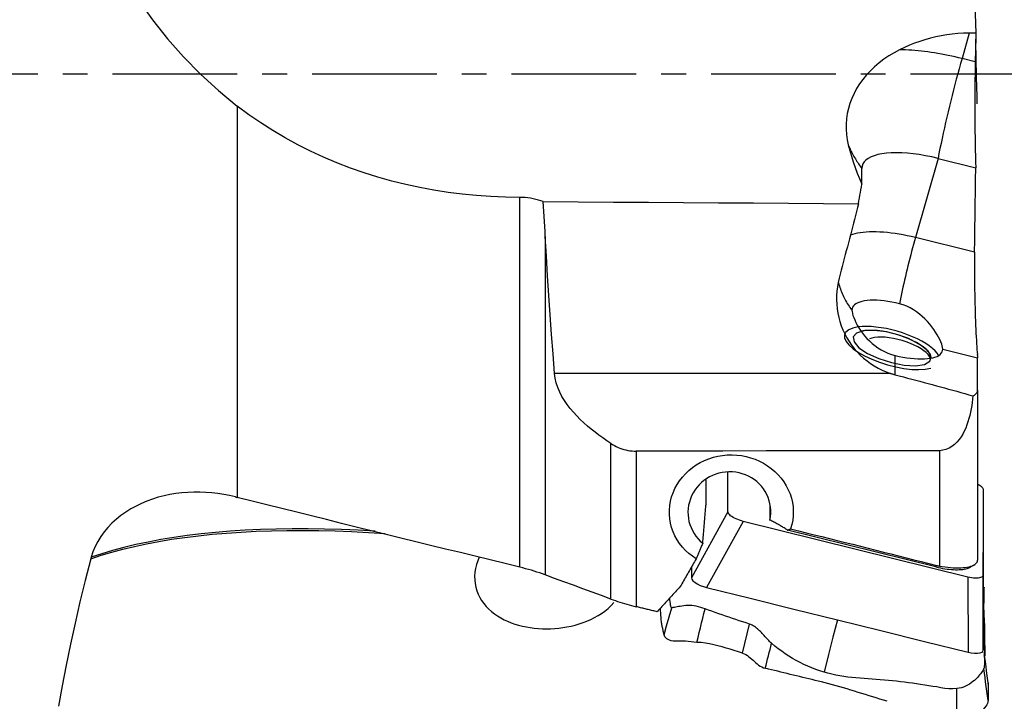
# Model space of a CAD drawing. Extents: x -67 to 66, y -43 to 76.
# Drawn here: x 25 to 50, y -16 to 1 of the extents above; entities that cross this region are included whole.
import ezdxf

# ---------------------------------------------------------------- set-up
doc = ezdxf.new("R2010")
doc.units = 0
doc.header["$MEASUREMENT"] = 0
doc.linetypes.add('CENTER', pattern=[5.059896, 3.162435, -0.632487, 0.632487, -0.632487])
doc.layers.add('1', color=4, linetype='CONTINUOUS')
doc.layers.add('SK4', color=2, linetype='CENTER')

msp = doc.modelspace()

# ---------------------------------------------------------------- linework, layer by layer
at = {"layer": '1'}
for p, q in [((49.56773, 1.031685), (49.384095, 0.389801)), ((49.718791, 0.30692), (49.384095, 0.389801)), ((31, -0.81529), (31, -10.73886)), ((48.774879, -2.142967), (48.200925, -4.149188)), ((48.774879, -2.142967), (49.730252, -2.379547)), ((46.842169, -2.793775), (46.842169, -2.397635)), ((38.168827, -12.507693), (38.168827, -3.131474)), ((38.813497, -4.121731), (38.813497, -12.703824)), ((49.701504, -4.520779), (48.200925, -4.149188)), ((48.894447, -6.979708), (49.776008, -7.19801)), ((47.686503, -7.627642), (47.686503, -7.138875)), ((48.588923, -7.208698), (48.552086, -7.152322)), ((49.776008, -7.138785), (49.776008, -7.19801)), ((49.776008, -8.020033), (49.776008, -7.19801)), ((47.570337, -7.593287), (39.046989, -7.593287)), ((49.776008, -8.020033), (49.776008, -12.330757)), ((40.474573, -13.314388), (40.474573, -9.370088)), ((41.120957, -9.565847), (41.120957, -13.509805)), ((48.809653, -9.554316), (48.809653, -12.479082)), ((43.446753, -11.103183), (43.446753, -10.103639)), ((42.887086, -10.28023), (42.887086, -10.935935)), ((49.92059, -10.543452), (49.92059, -12.706309)), ((49.92059, -10.543452), (49.923685, -12.097049)), ((44.508221, -10.9559), (44.508221, -11.312531)), ((43.446753, -11.103183), (42.519663, -12.779348)), ((43.833295, -11.345557), (42.906205, -13.021721)), ((49.534047, -12.757243), (43.833295, -11.345557)), ((48.717173, -12.500105), (44.956261, -11.568784)), ((48.733277, -12.463075), (48.717173, -12.500105)), ((49.597741, -12.502546), (49.689052, -12.448519)), ((49.92059, -12.706309), (49.923685, -14.612817)), ((49.534047, -12.757243), (49.537143, -14.663751))]:
    msp.add_line(p, q, dxfattribs=at)
for points in [[(49.529405, 7.987213, 0), (49.550711, 6.993319, 0), (49.574951, 5.999474, 0), (49.601954, 5.005674, 0), (49.631551, 4.011917, 0), (49.663572, 3.0182, 0), (49.697847, 2.024521, 0), (49.734208, 1.030875, 0)], [(28.492832, 1.877022, 0), (28.850758, 1.373577, 0), (29.232996, 0.88976, 0), (29.638266, 0.428352, 0), (30.067395, -0.010072, 0), (30.521017, -0.424898, 0), (31, -0.81529, 0)], [(49.56773, 1.031685, 0), (49.422997, 1.029551, 0), (49.279537, 1.02183, 0), (49.137319, 1.008662, 0), (48.99631, 0.990187, 0), (48.856478, 0.966547, 0), (48.717792, 0.937882, 0), (48.580184, 0.904302, 0), (48.443927, 0.865884, 0), (48.310099, 0.823012, 0), (48.178924, 0.775906, 0), (48.050329, 0.724682, 0), (47.924268, 0.669413, 0), (47.800701, 0.610163, 0)], [(49.734208, 1.030875, 0), (49.710425, 1.030991, 0), (49.686643, 1.031107, 0), (49.66286, 1.031222, 0), (49.639077, 1.031338, 0), (49.615295, 1.031454, 0), (49.591512, 1.031569, 0), (49.56773, 1.031685, 0)], [(49.734208, 1.030875, 0), (49.731947, 0.927454, 0), (49.729706, 0.824033, 0), (49.727484, 0.720611, 0), (49.725281, 0.617189, 0), (49.723098, 0.513766, 0), (49.720934, 0.410343, 0), (49.718791, 0.30692, 0)], [(49.748447, 0.099631, 0), (49.745822, 0.210841, 0), (49.74322, 0.322051, 0), (49.74064, 0.433262, 0), (49.738084, 0.544473, 0), (49.735551, 0.655685, 0), (49.733042, 0.766897, 0), (49.730555, 0.878109, 0)], [(47.800701, 0.610163, 0), (47.662132, 0.536366, 0), (47.529061, 0.456378, 0), (47.401509, 0.370151, 0), (47.279825, 0.277776, 0), (47.165182, 0.180168, 0), (47.058522, 0.078155, 0), (46.95967, -0.028261, 0), (46.86859, -0.139086, 0), (46.78533, -0.254347, 0), (46.710157, -0.373931, 0), (46.644056, -0.496293, 0), (46.587261, -0.620766, 0), (46.539658, -0.747377, 0), (46.501193, -0.876207, 0), (46.471989, -1.007171, 0), (46.452271, -1.139816, 0), (46.442189, -1.272616, 0), (46.441749, -1.405028, 0), (46.45094, -1.537054, 0), (46.469752, -1.668694, 0), (46.498172, -1.799949, 0)], [(49.384095, 0.389801, 0), (49.296302, 0.411053, 0), (49.208585, 0.431311, 0), (49.121018, 0.450556, 0), (49.033678, 0.468773, 0), (48.946638, 0.485946, 0), (48.859975, 0.50206, 0), (48.773761, 0.517101, 0), (48.688072, 0.531056, 0), (48.602981, 0.543913, 0), (48.518561, 0.555662, 0), (48.434884, 0.566292, 0), (48.352023, 0.575794, 0), (48.270048, 0.58416, 0), (48.18903, 0.591383, 0), (48.109039, 0.597456, 0), (48.030143, 0.602374, 0), (47.952411, 0.606133, 0), (47.875908, 0.608731, 0), (47.800701, 0.610163, 0)], [(49.384095, 0.389801, 0), (49.347615, 0.2611, 0), (49.311212, 0.130289, 0), (49.274962, -0.00236, 0), (49.23894, -0.136567, 0), (49.203223, -0.272052, 0), (49.167884, -0.408532, 0), (49.132998, -0.545719, 0), (49.098637, -0.683328, 0), (49.064875, -0.82107, 0), (49.031781, -0.958656, 0), (48.999425, -1.095798, 0), (48.967874, -1.232209, 0), (48.937195, -1.367604, 0), (48.907452, -1.501698, 0), (48.878707, -1.634212, 0), (48.851021, -1.764866, 0), (48.824451, -1.893389, 0), (48.799052, -2.019511, 0), (48.774879, -2.142967, 0)], [(49.718791, 0.30692, 0), (49.715867, 0.153456, 0), (49.713388, -0.001897, 0), (49.711354, -0.159125, 0), (49.709765, -0.318218, 0), (49.70862, -0.479221, 0), (49.707929, -0.64208, 0), (49.707701, -0.806015, 0), (49.707937, -0.969262, 0), (49.708631, -1.131676, 0), (49.709778, -1.293265, 0), (49.711378, -1.454021, 0), (49.713437, -1.613936, 0), (49.715955, -1.772958, 0), (49.718916, -1.929861, 0), (49.722294, -2.0834, 0), (49.726073, -2.233248, 0), (49.730252, -2.379547, 0)], [(49.769916, -0.758678, 0), (49.766724, -0.636483, 0), (49.763572, -0.514148, 0), (49.760463, -0.391674, 0), (49.757395, -0.269059, 0), (49.75437, -0.146304, 0), (49.751387, -0.023407, 0), (49.748447, 0.099631, 0)], [(38.168827, -3.131474, 0), (37.80149, -3.125807, 0), (37.43567, -3.110524, 0), (37.071423, -3.085277, 0), (36.708738, -3.050124, 0), (36.347658, -3.004786, 0), (35.988214, -2.949074, 0), (35.630412, -2.882945, 0), (35.274288, -2.806155, 0), (34.919881, -2.718447, 0), (34.567232, -2.619564, 0), (34.216455, -2.509302, 0), (33.869402, -2.38816, 0), (33.527965, -2.256502, 0), (33.192141, -2.114164, 0), (32.861928, -1.961145, 0), (32.537325, -1.797436, 0), (32.218308, -1.623076, 0), (31.904955, -1.437906, 0), (31.597378, -1.241701, 0), (31.295689, -1.034237, 0), (31, -0.81529, 0)], [(46.498172, -1.799949, 0), (46.536477, -1.944237, 0), (46.578159, -2.087804, 0), (46.62336, -2.23062, 0), (46.672221, -2.372655, 0), (46.724881, -2.513879, 0), (46.781484, -2.654263, 0), (46.842169, -2.793775, 0)], [(46.498172, -1.799949, 0), (46.512432, -1.833163, 0), (46.527133, -1.86621, 0), (46.542273, -1.899085, 0), (46.557851, -1.931782, 0), (46.573863, -1.964298, 0), (46.590307, -1.996626, 0), (46.607181, -2.028762, 0), (46.624482, -2.060701, 0), (46.642207, -2.092437, 0), (46.660354, -2.123967, 0), (46.67892, -2.155285, 0), (46.697902, -2.186387, 0), (46.717296, -2.217267, 0), (46.737101, -2.247921, 0), (46.757313, -2.278344, 0), (46.777929, -2.308531, 0), (46.798946, -2.338479, 0), (46.82036, -2.368181, 0), (46.842169, -2.397635, 0)], [(48.774879, -2.142967, 0), (48.615277, -2.105949, 0), (48.456766, -2.074193, 0), (48.300427, -2.047916, 0), (48.147329, -2.027296, 0), (47.998518, -2.012476, 0), (47.855011, -2.003557, 0), (47.717787, -2.000598, 0), (47.587784, -2.003621, 0), (47.46589, -2.012605, 0), (47.352938, -2.027489, 0), (47.249699, -2.04817, 0), (47.156879, -2.074507, 0), (47.075111, -2.106322, 0), (47.004955, -2.143395, 0), (46.946888, -2.185475, 0), (46.901309, -2.232273, 0), (46.868528, -2.28347, 0), (46.84877, -2.338716, 0), (46.842169, -2.397635, 0)], [(49.701504, -4.520779, 0), (49.705036, -4.214884, 0), (49.708762, -3.90899, 0), (49.712682, -3.603099, 0), (49.716792, -3.297209, 0), (49.721092, -2.99132, 0), (49.725579, -2.685433, 0), (49.730252, -2.379547, 0)], [(46.756738, -3.291148, 0), (46.768942, -3.220095, 0), (46.781147, -3.149041, 0), (46.793351, -3.077988, 0), (46.805555, -3.006935, 0), (46.81776, -2.935881, 0), (46.829964, -2.864828, 0), (46.842169, -2.793775, 0)], [(38.763381, -3.238551, 0), (38.70075, -3.217144, 0), (38.63724, -3.197978, 0), (38.572832, -3.181101, 0), (38.507507, -3.166566, 0), (38.441231, -3.15443, 0), (38.373996, -3.144789, 0), (38.306021, -3.13771, 0), (38.23755, -3.133252, 0), (38.168827, -3.131474, 0)], [(38.813497, -4.121731, 0), (38.80633, -3.995732, 0), (38.799163, -3.86965, 0), (38.791998, -3.743501, 0), (38.784835, -3.617301, 0), (38.777678, -3.491066, 0), (38.770526, -3.36481, 0), (38.763381, -3.238551, 0)], [(38.763381, -3.238551, 0), (39.651531, -3.244477, 0), (40.539682, -3.25029, 0), (41.427833, -3.256056, 0), (42.315985, -3.26184, 0), (43.204135, -3.267693, 0), (44.092286, -3.273561, 0), (44.980437, -3.279429, 0), (45.868587, -3.285292, 0), (46.756738, -3.291148, 0)], [(46.756738, -3.291148, 0), (46.731217, -3.390673, 0), (46.705673, -3.49017, 0), (46.680107, -3.589639, 0), (46.654519, -3.689078, 0), (46.628909, -3.788487, 0), (46.603278, -3.887865, 0), (46.577625, -3.987211, 0), (46.551952, -4.086524, 0), (46.526257, -4.185803, 0), (46.500542, -4.285047, 0), (46.474806, -4.384255, 0), (46.44905, -4.483427, 0), (46.423274, -4.582561, 0), (46.397479, -4.681657, 0), (46.371664, -4.780713, 0), (46.34583, -4.879729, 0), (46.319976, -4.978705, 0), (46.294105, -5.077638, 0), (46.268214, -5.176528, 0)], [(39.046989, -7.593287, 0), (39.009453, -7.101133, 0), (38.973309, -6.607718, 0), (38.938556, -6.113042, 0), (38.905197, -5.617105, 0), (38.873233, -5.119908, 0), (38.842666, -4.62145, 0), (38.813497, -4.121731, 0)], [(48.200925, -4.149188, 0), (48.096861, -4.124482, 0), (47.993099, -4.101975, 0), (47.88994, -4.081733, 0), (47.787683, -4.063814, 0), (47.686625, -4.048269, 0), (47.587059, -4.035145, 0), (47.489274, -4.024479, 0), (47.393554, -4.016303, 0), (47.300176, -4.010639, 0), (47.209412, -4.007504, 0), (47.121524, -4.006908, 0), (47.036768, -4.008853, 0), (46.955389, -4.013331, 0), (46.877624, -4.020331, 0), (46.803697, -4.029833, 0), (46.733825, -4.041808, 0), (46.668209, -4.056222, 0), (46.60704, -4.073033, 0), (46.550495, -4.092192, 0)], [(48.200925, -4.149188, 0), (48.176684, -4.234735, 0), (48.152497, -4.321722, 0), (48.128417, -4.409954, 0), (48.104499, -4.499236, 0), (48.080794, -4.58937, 0), (48.057357, -4.680154, 0), (48.034239, -4.771388, 0), (48.011491, -4.862869, 0), (47.989164, -4.954394, 0), (47.967307, -5.045759, 0), (47.94597, -5.13676, 0), (47.925199, -5.227197, 0), (47.90504, -5.316868, 0), (47.885539, -5.405574, 0), (47.866739, -5.493117, 0), (47.848681, -5.579304, 0), (47.831405, -5.663942, 0), (47.814951, -5.746844, 0), (47.799354, -5.827826, 0)], [(49.701504, -4.520779, 0), (49.700432, -4.633606, 0), (49.699725, -4.749171, 0), (49.699389, -4.867021, 0), (49.699428, -4.985591, 0), (49.699838, -5.104641, 0), (49.700615, -5.224171, 0), (49.701758, -5.34418, 0), (49.703272, -5.464674, 0), (49.705155, -5.585158, 0), (49.70738, -5.704035, 0), (49.709936, -5.821057, 0), (49.712823, -5.936264, 0), (49.716041, -6.049715, 0), (49.719594, -6.161387, 0), (49.723453, -6.270334, 0), (49.727583, -6.375542, 0), (49.731964, -6.47666, 0), (49.736594, -6.573701, 0), (49.741473, -6.666653, 0), (49.746603, -6.755421, 0), (49.751944, -6.839269, 0), (49.757439, -6.917322, 0), (49.763064, -6.989276, 0), (49.768823, -7.055227, 0), (49.774715, -7.115124, 0)], [(46.268214, -5.176528, 0), (46.242619, -5.2863, 0), (46.223173, -5.396539, 0), (46.209807, -5.507237, 0), (46.202462, -5.618389, 0), (46.201182, -5.729999, 0), (46.206066, -5.842156, 0), (46.217145, -5.953975, 0), (46.234288, -6.064326, 0), (46.257429, -6.17309, 0), (46.286537, -6.280277, 0), (46.321615, -6.385891, 0), (46.362765, -6.489907, 0), (46.409952, -6.591935, 0), (46.46257, -6.690668, 0), (46.520395, -6.785827, 0), (46.583438, -6.877473, 0), (46.651702, -6.965612, 0), (46.725347, -7.050276, 0), (46.803978, -7.130965, 0), (46.886932, -7.206981, 0), (46.973666, -7.277817, 0), (47.064166, -7.343581, 0), (47.158458, -7.404266, 0), (47.256586, -7.45986, 0), (47.358452, -7.510188, 0), (47.463135, -7.554712, 0), (47.570337, -7.593287, 0)], [(46.251352, -5.297661, 0), (46.261449, -5.336748, 0), (46.27245, -5.375624, 0), (46.284351, -5.414269, 0), (46.297148, -5.452666, 0), (46.310832, -5.490797, 0), (46.325399, -5.528644, 0), (46.340842, -5.566189, 0), (46.357152, -5.603415, 0), (46.374323, -5.640305, 0), (46.392347, -5.676841, 0), (46.411215, -5.713006, 0), (46.430918, -5.748783, 0), (46.451447, -5.784156, 0), (46.472793, -5.819109, 0), (46.494946, -5.853624, 0), (46.517895, -5.887685, 0), (46.541629, -5.921278, 0), (46.566138, -5.954385, 0), (46.59141, -5.986993, 0)], [(47.799354, -5.827826, 0), (47.699603, -5.804689, 0), (47.600533, -5.784842, 0), (47.502822, -5.768418, 0), (47.407136, -5.755531, 0), (47.314129, -5.746269, 0), (47.224437, -5.740694, 0), (47.138672, -5.738845, 0), (47.05742, -5.740735, 0), (46.981236, -5.746349, 0), (46.910641, -5.755652, 0), (46.846117, -5.768577, 0), (46.788104, -5.785038, 0), (46.736999, -5.804922, 0), (46.693151, -5.828093, 0), (46.65686, -5.854393, 0), (46.628373, -5.883642, 0), (46.607885, -5.91564, 0), (46.595536, -5.950169, 0), (46.59141, -5.986993, 0)], [(46.59141, -5.986993, 0), (46.594234, -6.025961, 0), (46.602631, -6.071168, 0), (46.616504, -6.122264, 0), (46.635866, -6.178778, 0), (46.660462, -6.239403, 0), (46.690036, -6.30291, 0), (46.724624, -6.368787, 0), (46.764281, -6.436426, 0), (46.80867, -6.504607, 0), (46.857673, -6.572533, 0), (46.911504, -6.639906, 0), (46.970397, -6.706342, 0), (47.033903, -6.770754, 0), (47.10159, -6.832159, 0), (47.173529, -6.890198, 0), (47.249965, -6.944577, 0), (47.331151, -6.994883, 0), (47.416084, -7.040115, 0), (47.50362, -7.079306, 0), (47.59372, -7.112288, 0), (47.686503, -7.138875, 0)], [(48.894447, -6.979708, 0), (48.891452, -6.941323, 0), (48.882551, -6.897676, 0), (48.867854, -6.848922, 0), (48.847371, -6.795247, 0), (48.821441, -6.737628, 0), (48.790439, -6.677039, 0), (48.754449, -6.613804, 0), (48.713428, -6.548186, 0), (48.667878, -6.481323, 0), (48.618103, -6.414079, 0), (48.564001, -6.346737, 0), (48.505371, -6.279638, 0), (48.442585, -6.213847, 0), (48.376007, -6.150378, 0), (48.305493, -6.089775, 0), (48.230676, -6.0325, 0), (48.15114, -5.979163, 0), (48.067695, -5.931076, 0), (47.981312, -5.88954, 0), (47.891935, -5.854993, 0), (47.799354, -5.827826, 0)], [(46.746101, -6.415962, 0), (46.613407, -6.444337, 0), (46.510512, -6.487851, 0), (46.440494, -6.545202, 0), (46.405448, -6.614673, 0), (46.406422, -6.694186, 0), (46.443388, -6.781362, 0), (46.515239, -6.873593, 0), (46.619826, -6.968119, 0), (46.754019, -7.062112, 0), (46.913803, -7.15276, 0), (47.094398, -7.237349, 0), (47.2904, -7.313351, 0), (47.495945, -7.37849, 0), (47.704882, -7.430817, 0), (47.910961, -7.468768, 0), (48.108016, -7.491206, 0), (48.290149, -7.49746, 0), (48.451913, -7.487342, 0), (48.588467, -7.461157, 0)], [(48.787829, -7.141543, 0), (48.750446, -7.082543, 0), (48.698527, -7.021857, 0), (48.632732, -6.96026, 0), (48.553901, -6.898537, 0), (48.463037, -6.837472, 0), (48.361298, -6.777845, 0), (48.24998, -6.720415, 0), (48.1305, -6.665914, 0), (48.004382, -6.615035, 0), (47.873231, -6.568427, 0), (47.738719, -6.526684, 0), (47.602558, -6.490337, 0), (47.466484, -6.45985, 0), (47.33223, -6.43561, 0), (47.201505, -6.417928, 0), (47.075976, -6.407027, 0), (46.957242, -6.403046, 0), (46.846814, -6.406037, 0), (46.746101, -6.415962, 0)], [(46.623875, -6.668372, 0), (46.644837, -6.797016, 0), (46.770318, -6.942271, 0), (46.986719, -7.088396, 0), (47.270592, -7.219557, 0), (47.591173, -7.321539, 0), (47.913723, -7.383292, 0), (48.203288, -7.398124, 0), (48.428489, -7.364427, 0), (48.564923, -7.285854, 0), (48.597805, -7.170918, 0), (48.523571, -7.032074, 0), (48.350266, -6.88437, 0), (48.09667, -6.74381, 0), (47.790265, -6.625627, 0), (47.464253, -6.542627, 0), (47.153964, -6.503805, 0), (46.893021, -6.513368, 0), (46.709703, -6.57028, 0), (46.623875, -6.668372, 0)], [(48.599404, -7.206796, 0), (48.59471, -7.15606, 0), (48.572846, -7.101738, 0), (48.534194, -7.044778, 0), (48.479427, -6.986172, 0), (48.4095, -6.92694, 0), (48.32563, -6.868116, 0), (48.22928, -6.810724, 0), (48.122128, -6.755764, 0), (48.00604, -6.704193, 0), (47.883041, -6.656911, 0), (47.755273, -6.61474, 0), (47.624962, -6.578417, 0), (47.494378, -6.548573, 0), (47.365798, -6.52573, 0), (47.241461, -6.510284, 0), (47.123535, -6.502505, 0), (47.014073, -6.502528, 0), (46.914983, -6.510354, 0), (46.827991, -6.525845, 0)], [(48.57991, -7.210299, 0), (48.559618, -7.164496, 0), (48.525225, -7.116586, 0), (48.477341, -7.067419, 0), (48.416816, -7.017865, 0), (48.344723, -6.968804, 0), (48.26234, -6.921106, 0), (48.171128, -6.875617, 0), (48.072704, -6.833142, 0), (47.968813, -6.794436, 0), (47.861298, -6.760184, 0), (47.752065, -6.730995, 0), (47.643051, -6.707385, 0), (47.536189, -6.689772, 0), (47.433374, -6.678471, 0), (47.336429, -6.67368, 0), (47.247072, -6.675485, 0), (47.166889, -6.683854, 0), (47.097302, -6.698638, 0), (47.039543, -6.719575, 0)], [(47.686503, -7.138875, 0), (47.786254, -7.162011, 0), (47.885324, -7.181859, 0), (47.983036, -7.198282, 0), (48.078722, -7.211169, 0), (48.171729, -7.220431, 0), (48.261421, -7.226006, 0), (48.347186, -7.227855, 0), (48.428438, -7.225966, 0), (48.504621, -7.220351, 0), (48.575216, -7.211049, 0), (48.639741, -7.198123, 0), (48.697753, -7.181662, 0), (48.748858, -7.161778, 0), (48.792706, -7.138607, 0), (48.828997, -7.112307, 0), (48.857484, -7.083058, 0), (48.877972, -7.05106, 0), (48.890321, -7.016531, 0), (48.894447, -6.979708, 0)], [(49.776008, -7.138785, 0), (49.775981, -7.135509, 0), (49.775901, -7.132198, 0), (49.775769, -7.128853, 0), (49.775583, -7.125472, 0), (49.775345, -7.122057, 0), (49.775056, -7.118607, 0), (49.774715, -7.115124, 0)], [(40.474573, -9.370088, 0), (40.372635, -9.301736, 0), (40.27191, -9.231509, 0), (40.172506, -9.159242, 0), (40.074533, -9.084765, 0), (39.978101, -9.00791, 0), (39.883357, -8.928451, 0), (39.790492, -8.846093, 0), (39.699782, -8.76059, 0), (39.611883, -8.671968, 0), (39.527521, -8.580317, 0), (39.447099, -8.485315, 0), (39.371081, -8.386517, 0), (39.300131, -8.283561, 0), (39.235533, -8.176882, 0), (39.178546, -8.066942, 0), (39.129994, -7.953317, 0), (39.090928, -7.835682, 0), (39.062898, -7.715331, 0), (39.046989, -7.593287, 0)], [(47.570337, -7.593287, 0), (47.586801, -7.598614, 0), (47.603308, -7.603801, 0), (47.61986, -7.608849, 0), (47.636455, -7.613757, 0), (47.653094, -7.618526, 0), (47.669777, -7.623154, 0), (47.686503, -7.627642, 0)], [(47.686503, -7.627642, 0), (47.791796, -7.655455, 0), (47.896961, -7.683309, 0), (48.00199, -7.711202, 0), (48.10688, -7.739133, 0), (48.211624, -7.767101, 0), (48.316219, -7.795105, 0), (48.420657, -7.823142, 0), (48.524934, -7.851212, 0), (48.629045, -7.879313, 0), (48.732985, -7.907443, 0), (48.836747, -7.935602, 0), (48.940328, -7.963788, 0), (49.043721, -7.991998, 0), (49.146922, -8.020233, 0), (49.249926, -8.048491, 0), (49.352726, -8.07677, 0), (49.455318, -8.105068, 0), (49.557697, -8.133384, 0), (49.659858, -8.161718, 0)], [(49.659858, -8.161718, 0), (49.650858, -8.245054, 0), (49.640373, -8.328178, 0), (49.628213, -8.411057, 0), (49.614185, -8.49366, 0), (49.598098, -8.575954, 0), (49.579737, -8.657902, 0), (49.558766, -8.739449, 0), (49.534817, -8.820531, 0), (49.507516, -8.900943, 0), (49.476578, -8.980029, 0), (49.441711, -9.057143, 0), (49.402379, -9.132078, 0), (49.358269, -9.204027, 0), (49.309158, -9.272085, 0), (49.254549, -9.335552, 0), (49.193713, -9.39383, 0), (49.12684, -9.445337, 0), (49.054145, -9.488557, 0), (48.975864, -9.522129, 0), (48.894064, -9.54432, 0), (48.809653, -9.554316, 0)], [(49.659858, -8.161718, 0), (49.679725, -8.152319, 0), (49.697771, -8.142183, 0), (49.713993, -8.131308, 0), (49.728388, -8.119693, 0), (49.740954, -8.107337, 0), (49.751676, -8.094244, 0), (49.76047, -8.080481, 0), (49.767297, -8.066141, 0), (49.772143, -8.051292, 0), (49.775043, -8.035922, 0), (49.776008, -8.020033, 0)], [(40.474573, -9.370088, 0), (40.519027, -9.398005, 0), (40.564893, -9.424145, 0), (40.611895, -9.448296, 0), (40.659752, -9.470264, 0), (40.70832, -9.490001, 0), (40.757599, -9.507507, 0), (40.80759, -9.522784, 0), (40.858302, -9.535818, 0), (40.909747, -9.546574, 0), (40.961938, -9.555015, 0), (41.014784, -9.561068, 0), (41.067925, -9.564687, 0), (41.120957, -9.565847, 0)], [(48.809653, -9.554316, 0), (47.711268, -9.555968, 0), (46.612883, -9.557618, 0), (45.514498, -9.559266, 0), (44.416113, -9.560914, 0), (43.317728, -9.562559, 0), (42.219343, -9.564204, 0), (41.120957, -9.565847, 0)], [(42.640019, -12.297186, 0), (42.543153, -12.23172, 0), (42.452441, -12.159874, 0), (42.367908, -12.081604, 0), (42.289645, -11.996901, 0), (42.21861, -11.906574, 0), (42.155852, -11.811971, 0), (42.101342, -11.71316, 0), (42.055065, -11.609915, 0), (42.017533, -11.503042, 0), (41.98938, -11.394246, 0), (41.970591, -11.283957, 0), (41.961157, -11.172172, 0), (41.961249, -11.059101, 0), (41.970913, -10.946504, 0), (41.989928, -10.835513, 0), (42.01823, -10.726049, 0), (42.055924, -10.618106, 0), (42.102502, -10.513213, 0), (42.157336, -10.412558, 0), (42.220299, -10.31622, 0), (42.291301, -10.224381, 0), (42.369913, -10.13758, 0), (42.454782, -10.057248, 0), (42.545733, -9.983478, 0), (42.642714, -9.916233, 0), (42.745399, -9.855812, 0), (42.852155, -9.803173, 0), (42.962219, -9.758578, 0), (43.075739, -9.721901, 0), (43.192572, -9.69327, 0), (43.311149, -9.673129, 0), (43.430241, -9.661592, 0), (43.549799, -9.658551, 0), (43.66982, -9.664071, 0), (43.789638, -9.67824, 0), (43.907339, -9.700803, 0), (44.022408, -9.73157, 0), (44.135035, -9.770575, 0), (44.244938, -9.817841, 0), (44.350564, -9.872764, 0), (44.450851, -9.934726, 0), (44.545774, -10.003706, 0), (44.635317, -10.079703, 0), (44.718931, -10.162454, 0), (44.79535, -10.250836, 0), (44.86428, -10.344558, 0), (44.925305, -10.443073, 0), (44.977573, -10.544902, 0), (45.021051, -10.649928, 0), (45.055758, -10.758131, 0), (45.081432, -10.869103, 0), (45.097601, -10.980934, 0), (45.104249, -11.092898, 0), (45.101413, -11.205186, 0), (45.089, -11.317473, 0), (45.067154, -11.427967, 0), (45.036188, -11.535754, 0)], [(44.508221, -11.312531, 0), (44.522735, -11.230891, 0), (44.530466, -11.148161, 0), (44.531326, -11.06537, 0), (44.52528, -10.9833, 0), (44.512378, -10.901849, 0), (44.492528, -10.821106, 0), (44.465924, -10.742245, 0), (44.432704, -10.665792, 0), (44.393236, -10.592385, 0), (44.347929, -10.522749, 0), (44.297028, -10.457159, 0), (44.240461, -10.395544, 0), (44.178515, -10.338342, 0), (44.112305, -10.28657, 0), (44.042146, -10.240409, 0), (43.968031, -10.19987, 0), (43.89017, -10.165114, 0), (43.809851, -10.13676, 0), (43.727818, -10.114995, 0), (43.643927, -10.09975, 0), (43.5584, -10.091144, 0), (43.472709, -10.089364, 0), (43.387551, -10.09433, 0), (43.302929, -10.105991, 0), (43.218963, -10.124419, 0), (43.136845, -10.149382, 0), (43.057513, -10.180539, 0), (42.980965, -10.217831, 0), (42.907522, -10.261141, 0), (42.837835, -10.31009, 0), (42.772853, -10.363969, 0), (42.712592, -10.422726, 0), (42.657063, -10.486343, 0), (42.606879, -10.554217, 0), (42.562844, -10.625203, 0), (42.524876, -10.699264, 0), (42.493036, -10.776432, 0), (42.467611, -10.855938, 0), (42.448921, -10.936802, 0), (42.437077, -11.018493, 0), (42.432031, -11.101165, 0), (42.433898, -11.184411, 0), (42.442628, -11.266645, 0), (42.458113, -11.347593, 0), (42.480399, -11.427256, 0), (42.509458, -11.505394, 0), (42.544795, -11.580584, 0), (42.586211, -11.652465, 0), (42.633601, -11.720915, 0), (42.686999, -11.785831, 0), (42.745533, -11.846062, 0), (42.808621, -11.901101, 0)], [(49.776375, -10.393492, 0), (49.800024, -10.407182, 0), (49.8219, -10.421138, 0), (49.841873, -10.435271, 0), (49.859827, -10.449489, 0), (49.875648, -10.463701, 0), (49.889221, -10.477814, 0), (49.90043, -10.491717, 0), (49.909203, -10.505297, 0), (49.915508, -10.518489, 0), (49.919314, -10.531229, 0), (49.92059, -10.543452, 0)], [(30.955109, -10.727648, 0), (30.806287, -10.69327, 0), (30.656896, -10.664369, 0), (30.506934, -10.640983, 0), (30.356399, -10.623154, 0), (30.205284, -10.610961, 0), (30.053574, -10.604559, 0), (29.901254, -10.604107, 0), (29.748228, -10.609794, 0), (29.595183, -10.621802, 0), (29.443509, -10.640174, 0), (29.293441, -10.664957, 0), (29.144999, -10.696229, 0), (28.99823, -10.734179, 0), (28.853191, -10.779029, 0), (28.70993, -10.831025, 0), (28.569211, -10.890216, 0), (28.432748, -10.956126, 0), (28.300833, -11.028778, 0), (28.173567, -11.108344, 0), (28.051142, -11.195081, 0), (27.933794, -11.289356, 0), (27.823167, -11.390309, 0), (27.720502, -11.497119, 0), (27.626075, -11.609887, 0), (27.540189, -11.728787, 0), (27.463342, -11.853757, 0), (27.396843, -11.98337, 0), (27.341462, -12.116508, 0), (27.29732, -12.253301, 0)], [(30.955109, -10.727648, 0), (30.961522, -10.72925, 0), (30.967935, -10.730852, 0), (30.974348, -10.732453, 0), (30.980761, -10.734055, 0), (30.987174, -10.735657, 0), (30.993587, -10.737258, 0), (31, -10.73886, 0)], [(38.168827, -12.507693, 0), (37.791722, -12.41572, 0), (37.414572, -12.323617, 0), (37.037381, -12.231385, 0), (36.660154, -12.139023, 0), (36.282893, -12.046535, 0), (35.905603, -11.95392, 0), (35.528288, -11.861179, 0), (35.150953, -11.768314, 0), (34.7736, -11.675326, 0), (34.396233, -11.582215, 0), (34.018858, -11.488982, 0), (33.641478, -11.395629, 0), (33.264096, -11.302156, 0), (32.886717, -11.208564, 0), (32.509344, -11.114855, 0), (32.131982, -11.021029, 0), (31.754635, -10.927087, 0), (31.377306, -10.83303, 0), (31, -10.73886, 0)], [(42.808621, -11.901101, 0), (42.812609, -11.850896, 0), (42.816613, -11.800618, 0), (42.820633, -11.750268, 0), (42.82467, -11.699847, 0), (42.828722, -11.649358, 0), (42.832791, -11.598801, 0), (42.836875, -11.548176, 0), (42.840975, -11.497487, 0), (42.845091, -11.446733, 0), (42.849222, -11.395916, 0), (42.853369, -11.345038, 0), (42.857531, -11.294098, 0), (42.861708, -11.2431, 0), (42.865901, -11.192044, 0), (42.870108, -11.140931, 0), (42.87433, -11.089762, 0), (42.878568, -11.038539, 0), (42.882819, -10.987263, 0), (42.887086, -10.935935, 0)], [(43.833295, -11.345557, 0), (43.786625, -11.332922, 0), (43.740702, -11.318351, 0), (43.696156, -11.302056, 0), (43.653611, -11.284247, 0), (43.613662, -11.265182, 0), (43.576898, -11.245155, 0), (43.5439, -11.224458, 0), (43.515131, -11.203384, 0), (43.490972, -11.182236, 0), (43.471802, -11.16132, 0), (43.457954, -11.141008, 0), (43.44957, -11.121559, 0), (43.446753, -11.103183, 0)], [(44.956261, -11.568784, 0), (44.93577, -11.554812, 0), (44.914903, -11.540873, 0), (44.893665, -11.526971, 0), (44.872061, -11.513111, 0), (44.850098, -11.499294, 0), (44.827781, -11.485526, 0), (44.805116, -11.47181, 0), (44.782108, -11.458148, 0), (44.758765, -11.444546, 0), (44.735091, -11.431006, 0), (44.711093, -11.417532, 0), (44.686778, -11.404127, 0), (44.662151, -11.390796, 0), (44.63722, -11.377541, 0), (44.61199, -11.364365, 0), (44.586469, -11.351273, 0), (44.560662, -11.338268, 0), (44.534577, -11.325353, 0), (44.508221, -11.312531, 0)], [(27.286773, -12.29245, 0), (27.546295, -12.206769, 0), (27.8172, -12.126022, 0), (28.099343, -12.050357, 0), (28.392502, -11.979894, 0), (28.696431, -11.914748, 0), (29.010888, -11.855034, 0), (29.335625, -11.800864, 0), (29.670342, -11.752324, 0), (30.014687, -11.709478, 0), (30.368309, -11.67239, 0), (30.730857, -11.641122, 0), (31.101961, -11.615724, 0), (31.481192, -11.59621, 0), (31.868116, -11.582584, 0), (32.262297, -11.574855, 0), (32.663295, -11.573025, 0), (33.070642, -11.577064, 0), (33.483849, -11.586923, 0), (33.902427, -11.602552, 0), (34.325888, -11.6239, 0), (34.753737, -11.650901, 0)], [(34.502655, -11.594346, 0), (34.069172, -11.57039, 0), (33.640575, -11.552358, 0), (33.217385, -11.540305, 0), (32.800118, -11.534284, 0), (32.389294, -11.534349, 0), (31.985418, -11.540541, 0), (31.588963, -11.552864, 0), (31.200389, -11.57131, 0), (30.82016, -11.595872, 0), (30.448732, -11.626541, 0), (30.086511, -11.663273, 0), (29.73387, -11.706, 0), (29.391182, -11.754656, 0), (29.058818, -11.809174, 0), (28.737108, -11.869468, 0), (28.426317, -11.935418, 0), (28.126703, -12.006903, 0), (27.838525, -12.083804, 0), (27.56202, -12.165991, 0), (27.297346, -12.253309, 0)], [(44.956261, -11.568784, 0), (44.960619, -11.567137, 0), (44.96496, -11.565478, 0), (44.969285, -11.56381, 0), (44.973593, -11.562132, 0), (44.977884, -11.560443, 0), (44.982159, -11.558745, 0), (44.986417, -11.557036, 0), (44.990658, -11.555317, 0), (44.994883, -11.553588, 0), (44.99909, -11.55185, 0), (45.003281, -11.550101, 0), (45.007454, -11.548342, 0), (45.011611, -11.546573, 0), (45.01575, -11.544795, 0), (45.019872, -11.543006, 0), (45.023977, -11.541208, 0), (45.028065, -11.5394, 0), (45.032135, -11.537582, 0), (45.036188, -11.535754, 0)], [(45.036188, -11.535754, 0), (45.234444, -11.584856, 0), (45.432294, -11.633926, 0), (45.629739, -11.682964, 0), (45.826778, -11.731969, 0), (46.023411, -11.780942, 0), (46.219636, -11.829882, 0), (46.415454, -11.87879, 0), (46.610864, -11.927664, 0), (46.805865, -11.976506, 0), (47.000456, -12.025314, 0), (47.194638, -12.074089, 0), (47.38841, -12.122831, 0), (47.58177, -12.171539, 0), (47.77472, -12.220213, 0), (47.967257, -12.268854, 0), (48.159382, -12.31746, 0), (48.351094, -12.366033, 0), (48.542393, -12.414571, 0), (48.733277, -12.463075, 0)], [(42.808621, -11.901101, 0), (42.798902, -11.922809, 0), (42.789268, -11.94444, 0), (42.779722, -11.965991, 0), (42.770264, -11.987459, 0), (42.760896, -12.008841, 0), (42.75162, -12.030132, 0), (42.742437, -12.05133, 0), (42.733348, -12.072431, 0), (42.724356, -12.093431, 0), (42.71546, -12.114328, 0), (42.706664, -12.135117, 0), (42.697968, -12.155797, 0), (42.689374, -12.176362, 0), (42.680882, -12.196811, 0), (42.672496, -12.21714, 0), (42.664214, -12.237345, 0), (42.65604, -12.257423, 0), (42.647975, -12.277371, 0), (42.640019, -12.297186, 0)], [(49.923685, -13.354933, 0), (49.923685, -12.96533, 0), (49.923685, -12.575726, 0), (49.923685, -12.186123, 0)], [(49.955463, -14.424512, 0), (49.950819, -14.19035, 0), (49.946274, -13.954224, 0), (49.941664, -13.714183, 0), (49.937096, -13.4715, 0), (49.933071, -13.232092, 0), (49.93004, -13.001433, 0), (49.927872, -12.778906, 0), (49.926169, -12.561142, 0), (49.924738, -12.346507, 0), (49.923695, -12.135988, 0)], [(27.286773, -12.29245, 0), (27.145404, -12.84179, 0), (27.011864, -13.386292, 0), (26.886369, -13.925931, 0), (26.769135, -14.460681, 0), (26.660383, -14.990517, 0), (26.56046, -15.515412, 0), (26.469838, -16.035335, 0)], [(27.297351, -12.253307, 0), (27.296518, -12.256315, 0), (27.295689, -12.259324, 0), (27.294863, -12.262332, 0), (27.29404, -12.265342, 0), (27.29322, -12.268352, 0), (27.292403, -12.271362, 0), (27.29159, -12.274373, 0), (27.290779, -12.277385, 0), (27.289972, -12.280397, 0), (27.289167, -12.283409, 0), (27.288366, -12.286422, 0), (27.287568, -12.289436, 0), (27.286773, -12.29245, 0)], [(37.140455, -12.253561, 0), (37.100154, -12.346994, 0), (37.067959, -12.441763, 0), (37.044019, -12.537352, 0), (37.028352, -12.633898, 0), (37.02117, -12.730887, 0), (37.022531, -12.826709, 0), (37.032274, -12.920632, 0), (37.050266, -13.012859, 0), (37.076373, -13.103024, 0), (37.109999, -13.189856, 0), (37.15068, -13.272943, 0), (37.198236, -13.352547, 0), (37.252396, -13.428577, 0), (37.312237, -13.500218, 0), (37.377212, -13.567319, 0), (37.447167, -13.63016, 0), (37.521955, -13.688904, 0), (37.600852, -13.74325, 0), (37.683092, -13.79299, 0), (37.768457, -13.83832, 0), (37.85684, -13.879424, 0), (37.948185, -13.916442, 0), (38.042149, -13.94938, 0), (38.13783, -13.978092, 0), (38.23499, -14.002697, 0), (38.33361, -14.023312, 0), (38.43366, -14.040038, 0), (38.535115, -14.052957, 0), (38.637755, -14.062064, 0), (38.741116, -14.067374, 0), (38.844723, -14.068908, 0), (38.948279, -14.066704, 0), (39.051924, -14.060792, 0), (39.155663, -14.05113, 0), (39.259494, -14.037674, 0), (39.363486, -14.020332, 0), (39.467142, -13.999057, 0), (39.569623, -13.973915, 0), (39.670727, -13.944865, 0), (39.770424, -13.911822, 0), (39.868643, -13.874579, 0), (39.965288, -13.832867, 0), (40.060256, -13.786421, 0), (40.152617, -13.735359, 0), (40.241527, -13.6797, 0), (40.32661, -13.619226, 0), (40.407504, -13.553698, 0), (40.483844, -13.482684, 0), (40.554154, -13.406785, 0)], [(42.640019, -12.297186, 0), (42.618746, -12.334294, 0), (42.597475, -12.371382, 0), (42.576207, -12.408451, 0), (42.554942, -12.445499, 0), (42.53368, -12.482528, 0), (42.51242, -12.519537, 0), (42.491163, -12.556525, 0), (42.469909, -12.593494, 0), (42.448658, -12.630442, 0), (42.42741, -12.66737, 0), (42.406165, -12.704278, 0), (42.384922, -12.741165, 0), (42.363683, -12.778032, 0), (42.342447, -12.814879, 0), (42.321214, -12.851705, 0), (42.299983, -12.88851, 0), (42.278756, -12.925295, 0), (42.257533, -12.962059, 0), (42.236312, -12.998802, 0)], [(48.733277, -12.463075, 0), (48.74413, -12.465764, 0), (48.755003, -12.468318, 0), (48.765895, -12.470737, 0), (48.776806, -12.473022, 0), (48.787736, -12.475174, 0), (48.798685, -12.477194, 0), (48.809653, -12.479082, 0)], [(48.809653, -12.479082, 0), (48.881844, -12.491499, 0), (48.953617, -12.50202, 0), (49.024883, -12.510607, 0), (49.094658, -12.517131, 0), (49.162485, -12.521565, 0), (49.228267, -12.523916, 0), (49.292004, -12.524181, 0), (49.353258, -12.522337, 0), (49.411254, -12.518414, 0), (49.465686, -12.51246, 0), (49.516605, -12.504492, 0), (49.563948, -12.494496, 0), (49.607136, -12.482592, 0), (49.645661, -12.468922, 0), (49.679455, -12.45356, 0), (49.708503, -12.43652, 0), (49.732664, -12.417822, 0), (49.751629, -12.39772, 0), (49.765149, -12.376488, 0), (49.773285, -12.354165, 0), (49.776008, -12.330757, 0)], [(38.813497, -12.703824, 0), (38.74393, -12.678725, 0), (38.673803, -12.654443, 0), (38.60312, -12.630976, 0), (38.531881, -12.60832, 0), (38.460061, -12.586466, 0), (38.387596, -12.565408, 0), (38.31472, -12.54521, 0), (38.241706, -12.525947, 0), (38.168827, -12.507693, 0)], [(40.474573, -13.314388, 0), (40.237183, -13.227252, 0), (39.999823, -13.140087, 0), (39.762495, -13.052893, 0), (39.525198, -12.96567, 0), (39.287932, -12.878418, 0), (39.050698, -12.791136, 0), (38.813497, -12.703824, 0)], [(42.519663, -12.506348, 0), (42.519663, -12.597348, 0), (42.519663, -12.688348, 0), (42.519663, -12.779348, 0)], [(48.717173, -12.500105, 0), (48.775436, -12.513866, 0), (48.833487, -12.526242, 0), (48.891115, -12.53719, 0), (48.94811, -12.546669, 0), (49.004265, -12.554644, 0), (49.059376, -12.561088, 0), (49.113241, -12.565975, 0), (49.165666, -12.569288, 0), (49.216458, -12.571016, 0), (49.265434, -12.571152, 0), (49.312415, -12.569696, 0), (49.35723, -12.566652, 0), (49.399717, -12.562032, 0), (49.43972, -12.555853, 0), (49.477094, -12.548137, 0), (49.511704, -12.538913, 0), (49.543422, -12.528213, 0), (49.572134, -12.516077, 0), (49.597736, -12.502549, 0)], [(49.92059, -12.706309, 0), (49.917748, -12.723312, 0), (49.909318, -12.738648, 0), (49.895443, -12.752112, 0), (49.876272, -12.763507, 0), (49.852096, -12.772676, 0), (49.823305, -12.779495, 0), (49.790291, -12.783839, 0), (49.753523, -12.785649, 0), (49.71355, -12.784917, 0), (49.670933, -12.781636, 0), (49.626434, -12.775871, 0), (49.580642, -12.767712, 0), (49.534047, -12.757243, 0)], [(42.519663, -12.779348, 0), (42.528161, -12.812034, 0), (42.555502, -12.849893, 0), (42.602551, -12.89062, 0), (42.66702, -12.931044, 0), (42.743656, -12.967872, 0), (42.825597, -12.998536, 0), (42.906205, -13.021721, 0)], [(42.236312, -12.998802, 0), (42.20541, -13.032558, 0), (42.17451, -13.066298, 0), (42.143612, -13.100019, 0), (42.112716, -13.133722, 0), (42.081821, -13.167408, 0), (42.050928, -13.201076, 0), (42.020037, -13.234727, 0), (41.989148, -13.268359, 0), (41.958261, -13.301973, 0), (41.927376, -13.335569, 0), (41.896493, -13.369148, 0), (41.865612, -13.402708, 0), (41.834733, -13.43625, 0), (41.803856, -13.469774, 0), (41.772982, -13.50328, 0), (41.74211, -13.536767, 0), (41.71124, -13.570236, 0), (41.680372, -13.603687, 0), (41.649507, -13.637119, 0)], [(42.906205, -13.021721, 0), (44.011361, -13.295393, 0), (45.116518, -13.569064, 0), (46.221674, -13.842736, 0)], [(49.942967, -13.014463, 0), (49.940139, -13.049425, 0), (49.937991, -13.08211, 0), (49.936505, -13.112472, 0), (49.935658, -13.1405, 0), (49.935371, -13.166396, 0), (49.93552, -13.190571, 0), (49.935938, -13.213627, 0), (49.936423, -13.236338, 0), (49.936876, -13.259109, 0), (49.937286, -13.282009, 0), (49.937639, -13.305034, 0), (49.937921, -13.328173, 0), (49.9381, -13.351412, 0), (49.938108, -13.374737, 0), (49.937872, -13.398131, 0), (49.937379, -13.421594, 0)], [(40.474573, -13.314388, 0), (40.532071, -13.335131, 0), (40.590092, -13.355358, 0), (40.648348, -13.374972, 0), (40.706766, -13.393954, 0), (40.765373, -13.412323, 0), (40.824169, -13.430083, 0), (40.883151, -13.44724, 0), (40.942321, -13.463792, 0), (41.001678, -13.479738, 0), (41.061224, -13.495076, 0), (41.120957, -13.509805, 0)], [(42.021737, -13.534998, 0), (42.014791, -13.532545, 0), (42.008769, -13.526759, 0), (42.00366, -13.517807, 0), (41.999472, -13.505772, 0), (41.996104, -13.491081, 0), (41.993303, -13.47463, 0), (41.990821, -13.457243, 0), (41.988409, -13.439637, 0), (41.98594, -13.422221, 0), (41.983449, -13.404997, 0), (41.980981, -13.387939, 0), (41.978582, -13.371024, 0), (41.97628, -13.354261, 0), (41.974099, -13.33767, 0), (41.972057, -13.321277, 0), (41.970157, -13.305094, 0), (41.968234, -13.289068, 0)], [(42.865355, -13.564657, 0), (42.810499, -13.545049, 0), (42.755347, -13.526515, 0), (42.699797, -13.510147, 0), (42.643989, -13.496791, 0), (42.588234, -13.48699, 0), (42.532933, -13.481062, 0), (42.4786, -13.478716, 0), (42.425771, -13.479495, 0), (42.374848, -13.482816, 0), (42.326101, -13.487961, 0), (42.279796, -13.494246, 0), (42.2362, -13.501142, 0), (42.195584, -13.508165, 0), (42.158222, -13.514908, 0), (42.124422, -13.521065, 0), (42.094549, -13.526374, 0), (42.068959, -13.530607, 0), (42.048068, -13.533579, 0), (42.032168, -13.535107, 0), (42.021739, -13.534994, 0)], [(49.961512, -14.6281, 0), (49.948903, -14.203711, 0), (49.936294, -13.779322, 0), (49.923685, -13.354933, 0)], [(49.923685, -14.612817, 0), (49.923685, -14.193522, 0), (49.923685, -13.774228, 0), (49.923685, -13.354933, 0)], [(41.649507, -13.637119, 0), (41.621693, -13.630425, 0), (41.593878, -13.62373, 0), (41.566063, -13.617035, 0), (41.538247, -13.610339, 0), (41.510431, -13.603642, 0), (41.482614, -13.596944, 0), (41.454797, -13.590245, 0), (41.42698, -13.583546, 0), (41.399162, -13.576846, 0), (41.371343, -13.570145, 0), (41.343524, -13.563444, 0), (41.315705, -13.556742, 0), (41.287885, -13.550039, 0), (41.260065, -13.543335, 0), (41.232244, -13.53663, 0), (41.204423, -13.529925, 0), (41.176602, -13.523219, 0), (41.14878, -13.516513, 0), (41.120957, -13.509805, 0)], [(41.826793, -14.222071, 0), (41.821615, -14.199097, 0), (41.816478, -14.176134, 0), (41.811381, -14.153181, 0), (41.806326, -14.130241, 0), (41.80131, -14.107313, 0), (41.796335, -14.084396, 0), (41.791402, -14.061486, 0), (41.786509, -14.038579, 0), (41.781659, -14.015671, 0), (41.77685, -13.992765, 0), (41.772075, -13.96993, 0), (41.767509, -13.94539, 0), (41.763329, -13.917388, 0), (41.759566, -13.885748, 0), (41.756238, -13.85043, 0), (41.75328, -13.81225, 0), (41.750416, -13.773946, 0), (41.747636, -13.735629, 0), (41.744937, -13.697323, 0), (41.742318, -13.659044, 0), (41.739779, -13.620791, 0), (41.737319, -13.582561, 0), (41.734939, -13.544353, 0)], [(41.826793, -14.222071, 0), (41.891775, -13.993045, 0), (41.956757, -13.76402, 0), (42.021739, -13.534994, 0)], [(42.656731, -14.413554, 0), (42.687568, -14.288077, 0), (42.717958, -14.16442, 0), (42.747962, -14.042332, 0), (42.777642, -13.921562, 0), (42.80706, -13.801861, 0), (42.836277, -13.682976, 0), (42.865355, -13.564657, 0)], [(43.994861, -13.950119, 0), (43.907908, -13.921314, 0), (43.820957, -13.892464, 0), (43.734008, -13.863523, 0), (43.647063, -13.834448, 0), (43.560125, -13.805225, 0), (43.473196, -13.775851, 0), (43.38628, -13.746326, 0), (43.29938, -13.716634, 0), (43.212501, -13.68675, 0), (43.125643, -13.656664, 0), (43.038817, -13.626338, 0), (42.952056, -13.595669, 0), (42.865355, -13.564657, 0)], [(43.813896, -14.68647, 0), (43.874218, -14.44102, 0), (43.934539, -14.195569, 0), (43.994861, -13.950119, 0)], [(44.554531, -14.436292, 0), (44.528693, -14.413718, 0), (44.503597, -14.39039, 0), (44.47916, -14.366439, 0), (44.45529, -14.341992, 0), (44.431884, -14.317163, 0), (44.408836, -14.292062, 0), (44.386035, -14.266792, 0), (44.363364, -14.241455, 0), (44.340707, -14.216149, 0), (44.317943, -14.19098, 0), (44.294948, -14.166053, 0), (44.271597, -14.141478, 0), (44.247765, -14.117387, 0), (44.223326, -14.093918, 0), (44.198158, -14.071221, 0), (44.172147, -14.049469, 0), (44.145193, -14.028854, 0), (44.117221, -14.009583, 0), (44.088182, -13.99187, 0), (44.058073, -13.97593, 0), (44.026937, -13.961958, 0), (43.994861, -13.950119, 0)], [(46.221674, -13.842736, 0), (46.109128, -14.283616, 0), (45.996582, -14.724496, 0), (45.884036, -15.165377, 0)], [(46.221674, -13.842736, 0), (47.32683, -14.116407, 0), (48.431986, -14.390079, 0), (49.537143, -14.663751, 0)], [(49.944411, -13.790348, 0), (49.946361, -13.84523, 0), (49.948159, -13.900639, 0), (49.949812, -13.956574, 0), (49.951318, -14.013033, 0), (49.952669, -14.070011, 0), (49.953818, -14.127496, 0), (49.954617, -14.185454, 0), (49.954904, -14.243858, 0), (49.954952, -14.301859, 0), (49.955312, -14.35724, 0), (49.955942, -14.409762, 0), (49.956772, -14.459405, 0), (49.957783, -14.50612, 0), (49.958951, -14.549854, 0), (49.960218, -14.590539, 0), (49.961512, -14.6281, 0)], [(42.656731, -14.413554, 0), (42.583656, -14.409162, 0), (42.511295, -14.399868, 0), (42.439682, -14.391262, 0), (42.369298, -14.38549, 0), (42.300967, -14.383537, 0), (42.235454, -14.384317, 0), (42.173137, -14.385752, 0), (42.114382, -14.385761, 0), (42.059578, -14.382282, 0), (42.009429, -14.374065, 0), (41.96483, -14.360819, 0), (41.926244, -14.342758, 0), (41.893881, -14.320703, 0), (41.86785, -14.295769, 0), (41.848061, -14.269753, 0), (41.83441, -14.244554, 0), (41.826793, -14.222071, 0)], [(43.813896, -14.68647, 0), (43.7109, -14.652933, 0), (43.607709, -14.619866, 0), (43.504234, -14.587581, 0), (43.400386, -14.556392, 0), (43.296074, -14.526613, 0), (43.191235, -14.49857, 0), (43.085923, -14.472849, 0), (42.98003, -14.45026, 0), (42.873431, -14.431552, 0), (42.765828, -14.41839, 0), (42.656731, -14.413554, 0)], [(44.392873, -15.070907, 0), (44.413027, -14.991514, 0), (44.433193, -14.912135, 0), (44.453372, -14.832772, 0), (44.473567, -14.753429, 0), (44.493778, -14.674107, 0), (44.514008, -14.594808, 0), (44.534259, -14.515536, 0), (44.554531, -14.436292, 0)], [(45.884036, -15.165377, 0), (45.780094, -15.132644, 0), (45.67705, -15.097297, 0), (45.575219, -15.058535, 0), (45.474574, -15.016676, 0), (45.37522, -14.971743, 0), (45.277276, -14.923727, 0), (45.180845, -14.87265, 0), (45.086008, -14.818581, 0), (44.992847, -14.761589, 0), (44.901439, -14.701762, 0), (44.811859, -14.639197, 0), (44.724178, -14.573995, 0), (44.638422, -14.506283, 0), (44.554531, -14.436292, 0)], [(49.93796, -14.745023, 0), (49.944314, -14.740125, 0), (49.949652, -14.725932, 0), (49.95395, -14.702927, 0), (49.957149, -14.672171, 0), (49.959192, -14.634728, 0), (49.960035, -14.591441, 0), (49.959681, -14.542209, 0), (49.958151, -14.486682, 0), (49.955463, -14.424512, 0)], [(43.813896, -14.68647, 0), (43.858601, -14.703749, 0), (43.900545, -14.72495, 0), (43.940172, -14.749485, 0), (43.977915, -14.776759, 0), (44.014011, -14.80597, 0), (44.048873, -14.836452, 0), (44.083015, -14.867626, 0), (44.116952, -14.898927, 0), (44.151236, -14.929849, 0), (44.186438, -14.959815, 0), (44.223125, -14.988231, 0), (44.26195, -15.014508, 0), (44.303268, -15.037731, 0), (44.346879, -15.056758, 0), (44.392873, -15.070907, 0)], [(49.537143, -14.663751, 0), (49.61775, -14.680487, 0), (49.699691, -14.690405, 0), (49.776327, -14.691532, 0), (49.840796, -14.683038, 0), (49.887846, -14.665613, 0), (49.915187, -14.641295, 0), (49.923685, -14.612817, 0)], [(49.961512, -14.6281, 0), (49.962004, -14.641583, 0), (49.962489, -14.654784, 0), (49.96296, -14.667456, 0), (49.963416, -14.679598, 0), (49.963855, -14.691299, 0), (49.964255, -14.702571, 0), (49.964583, -14.713372, 0), (49.964817, -14.723673, 0), (49.96496, -14.733466, 0), (49.965014, -14.742747, 0), (49.964977, -14.751518, 0)], [(49.955456, -14.793998, 0), (49.956004, -14.816405, 0), (49.956296, -14.838749, 0), (49.956308, -14.861025, 0), (49.956042, -14.883229, 0), (49.955497, -14.905361, 0), (49.954672, -14.927418, 0), (49.953535, -14.94939, 0), (49.952039, -14.971267, 0), (49.95014, -14.993046, 0), (49.947792, -15.014723, 0), (49.944948, -15.036244, 0), (49.941435, -15.057569, 0), (49.937169, -15.078735, 0)], [(49.955684, -14.79969, 0), (49.954886, -14.785297, 0), (49.954089, -14.770904, 0), (49.953291, -14.756511, 0)], [(50.04596, -15.435796, 0), (50.015084, -15.202362, 0), (49.984208, -14.968929, 0), (49.953332, -14.735495, 0)], [(45.816524, -15.415913, 0), (45.737431, -15.396158, 0), (45.658339, -15.376829, 0), (45.579247, -15.357839, 0), (45.500155, -15.338871, 0), (45.421063, -15.319858, 0), (45.34197, -15.300826, 0), (45.262878, -15.281776, 0), (45.183786, -15.262708, 0), (45.104694, -15.24362, 0), (45.025602, -15.224514, 0), (44.94651, -15.205387, 0), (44.867418, -15.186239, 0), (44.788325, -15.167071, 0), (44.709233, -15.147881, 0), (44.630141, -15.128669, 0), (44.551049, -15.109435, 0), (44.471957, -15.09018, 0), (44.392865, -15.070903, 0)], [(49.253421, -15.587403, 0), (49.150237, -15.595005, 0), (49.046929, -15.591908, 0), (48.944509, -15.579487, 0), (48.842875, -15.562462, 0), (48.741302, -15.545112, 0), (48.639605, -15.528308, 0), (48.537815, -15.511791, 0), (48.435926, -15.495524, 0), (48.33393, -15.479575, 0), (48.231851, -15.464235, 0), (48.129708, -15.449775, 0), (48.027531, -15.436422, 0), (47.92531, -15.423973, 0), (47.82302, -15.412118, 0), (47.720663, -15.400711, 0), (47.618236, -15.389716, 0), (47.515737, -15.379212, 0), (47.413165, -15.369237, 0), (47.310526, -15.359785, 0), (47.207825, -15.35085, 0), (47.10507, -15.342423, 0), (47.00226, -15.334462, 0), (46.899386, -15.32688, 0), (46.796438, -15.31977, 0), (46.693459, -15.31272, 0), (46.590649, -15.303877, 0), (46.488183, -15.292105, 0), (46.386074, -15.277841, 0), (46.284434, -15.260825, 0), (46.183345, -15.241025, 0), (46.082842, -15.218597, 0), (45.983111, -15.193175, 0), (45.884036, -15.165377, 0)], [(49.937169, -15.078735, 0), (49.931764, -15.094967, 0), (49.923282, -15.112438, 0), (49.91122, -15.132129, 0), (49.895965, -15.154625, 0), (49.877429, -15.180196, 0), (49.855679, -15.208861, 0), (49.830803, -15.240078, 0), (49.802887, -15.273161, 0), (49.771978, -15.307394, 0), (49.738084, -15.342035, 0), (49.701222, -15.37637, 0), (49.66145, -15.40981, 0), (49.618836, -15.441795, 0), (49.573446, -15.471833, 0), (49.525379, -15.499485, 0), (49.47481, -15.524319, 0), (49.421981, -15.545924, 0), (49.367193, -15.56389, 0), (49.310853, -15.577871, 0), (49.253421, -15.587399, 0)], [(50.043954, -15.886072, 0), (50.02817, -15.766737, 0), (50.012615, -15.649134, 0), (49.997257, -15.533024, 0), (49.982065, -15.418167, 0), (49.967008, -15.304326, 0), (49.952053, -15.191261, 0), (49.937169, -15.078735, 0)], [(47.488645, -15.908596, 0), (47.395749, -15.880266, 0), (47.302853, -15.851896, 0), (47.209957, -15.823484, 0), (47.117061, -15.795032, 0), (47.024165, -15.76654, 0), (46.931269, -15.738007, 0), (46.838373, -15.709432, 0), (46.745477, -15.68081, 0), (46.652581, -15.652159, 0), (46.559685, -15.62354, 0), (46.466789, -15.595373, 0), (46.373893, -15.567864, 0), (46.280998, -15.540979, 0), (46.188103, -15.514718, 0), (46.095208, -15.489083, 0), (46.002313, -15.464072, 0), (45.909418, -15.439682, 0), (45.816524, -15.415913, 0)], [(50.040936, -15.435798, 0), (50.0391, -15.447523, 0), (50.037265, -15.459247, 0), (50.035429, -15.470971, 0)], [(50.04596, -15.435796, 0), (50.047392, -15.46823, 0), (50.048508, -15.50118, 0), (50.049306, -15.534954, 0), (50.049785, -15.569859, 0), (50.049942, -15.606204, 0), (50.049775, -15.644291, 0), (50.049279, -15.684569, 0), (50.048454, -15.727761, 0), (50.047298, -15.77455, 0), (50.0458, -15.826468, 0), (50.043954, -15.886072, 0)], [(49.253614, -16.26135, 0), (49.25355, -16.0367, 0), (49.253486, -15.81205, 0), (49.253421, -15.587399, 0)], [(50.043954, -15.886072, 0), (50.039267, -15.925268, 0), (50.027926, -15.960461, 0), (50.010002, -15.996188, 0), (49.985737, -16.033906, 0), (49.955488, -16.073917, 0), (49.919646, -16.114866, 0), (49.878358, -16.154829, 0), (49.831758, -16.191885, 0), (49.779979, -16.224119, 0), (49.723442, -16.250075, 0), (49.663026, -16.268941, 0), (49.599419, -16.28058, 0), (49.533352, -16.285494, 0), (49.465514, -16.284487, 0), (49.396165, -16.27906, 0), (49.325475, -16.270814, 0), (49.253614, -16.26135, 0)]]:
    msp.add_polyline3d(points, dxfattribs=at)
at = {"layer": 'SK4'}
msp.add_line((-43, 0), (55, 0), dxfattribs=at)

doc.saveas('drawing.dxf')
